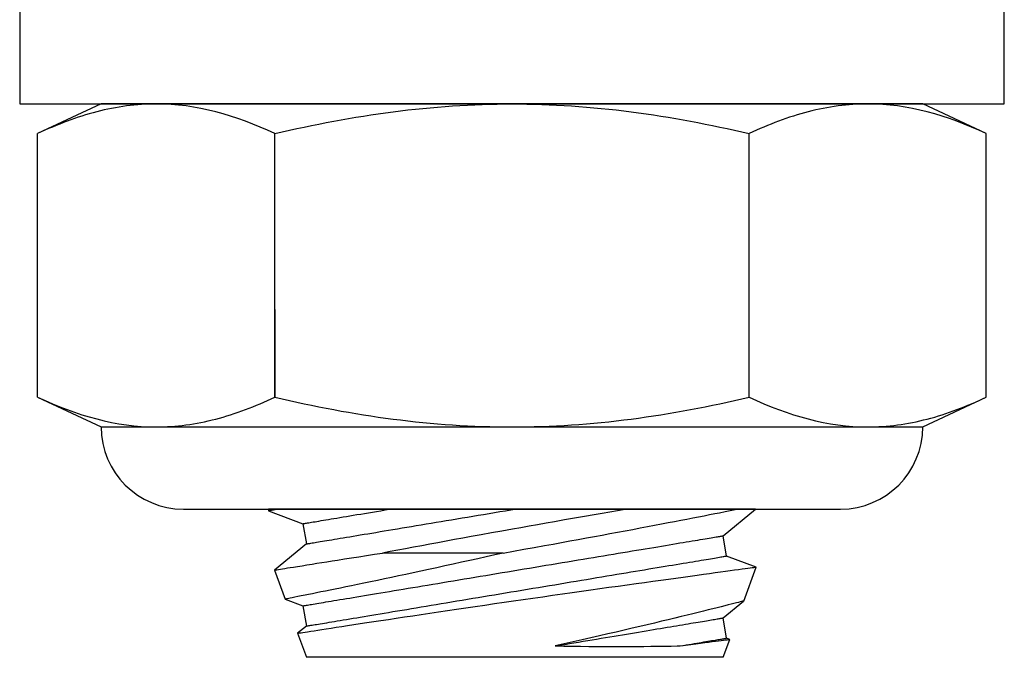
# Model space of a CAD drawing. Extents: x -6.1 to 6.8, y -31.1 to -17.8.
# Drawn here: x -5.8 to -5.3, y -26.7 to -26.4 of the extents above; entities that cross this region are included whole.
import ezdxf

# ---------------------------------------------------------------- set-up
doc = ezdxf.new("R2010")
doc.units = 0
doc.header["$MEASUREMENT"] = 0
doc.layers.get('0').update_dxf_attribs({"linetype": 'CONTINUOUS'})

msp = doc.modelspace()

# ---------------------------------------------------------------- linework, layer by layer
at = {"ltscale": 0.3}
for p, q in [((-5.81706, -26.39304), (-5.81706, -26.44304)), ((-5.34462, -26.44304), (-5.34462, -26.39304)), ((-5.81706, -26.44304), (-5.34462, -26.44304)), ((-5.38374, -26.44304), (-5.77795, -26.44304)), ((-5.69464, -26.5416), (-5.69464, -26.58376)), ((-5.46397, -26.6374), (-5.69772, -26.6374))]:
    msp.add_line(p, q, dxfattribs=at)
for p, q in [((-5.77795, -26.44304), (-5.80844, -26.45726)), ((-5.35325, -26.45726), (-5.38374, -26.44304)), ((-5.80844, -26.58376), (-5.80844, -26.45726)), ((-5.69464, -26.58376), (-5.69464, -26.45726)), ((-5.46704, -26.58376), (-5.46704, -26.45726)), ((-5.35325, -26.58376), (-5.35325, -26.45726)), ((-5.80844, -26.58376), (-5.77795, -26.59798)), ((-5.38374, -26.59798), (-5.35325, -26.58376)), ((-5.77795, -26.59798), (-5.75154, -26.59798)), ((-5.75154, -26.59798), (-5.58084, -26.59798)), ((-5.58084, -26.59798), (-5.41014, -26.59798)), ((-5.41014, -26.59798), (-5.38374, -26.59798)), ((-5.73853, -26.6374), (-5.42316, -26.6374)), ((-5.69772, -26.6374), (-5.69772, -26.63818)), ((-5.69772, -26.63818), (-5.68113, -26.64439)), ((-5.4795, -26.65019), (-5.46397, -26.6374)), ((-5.68113, -26.64439), (-5.67951, -26.65411)), ((-5.47788, -26.65991), (-5.4795, -26.65019)), ((-5.67951, -26.65411), (-5.69473, -26.66663)), ((-5.58509, -26.65847), (-5.64294, -26.65847)), ((-5.46376, -26.66519), (-5.47788, -26.65991)), ((-5.69474, -26.66665), (-5.68966, -26.6806)), ((-5.46968, -26.68152), (-5.46375, -26.66521)), ((-5.68964, -26.68061), (-5.68113, -26.6838)), ((-5.4795, -26.68959), (-5.46969, -26.68152)), ((-5.68113, -26.6838), (-5.67951, -26.69351)), ((-5.47788, -26.69931), (-5.4795, -26.68959)), ((-5.68371, -26.69697), (-5.67951, -26.70849)), ((-5.67951, -26.69351), (-5.6837, -26.69696)), ((-5.4795, -26.70849), (-5.47636, -26.69988)), ((-5.47637, -26.69987), (-5.47788, -26.69931)), ((-5.4795, -26.70849), (-5.67951, -26.70849))]:
    msp.add_line(p, q)
at = {"flags": 128}
for points in [[(-5.69771, -26.63818), (-5.69772, -26.63818), (-5.69763, -26.63816), (-5.69735, -26.63812), (-5.69687, -26.63804), (-5.69619, -26.63793), (-5.69532, -26.63779), (-5.69445, -26.63765), (-5.69345, -26.63748), (-5.69295, -26.6374)], [(-5.68113, -26.64439), (-5.6811, -26.64439), (-5.681, -26.64437), (-5.68082, -26.64434), (-5.68058, -26.6443), (-5.68027, -26.64425), (-5.67989, -26.64418), (-5.67945, -26.64411), (-5.67893, -26.64402), (-5.67835, -26.64393), (-5.6777, -26.64382), (-5.67698, -26.6437), (-5.6762, -26.64357), (-5.67535, -26.64343), (-5.67444, -26.64327), (-5.67346, -26.64311), (-5.67242, -26.64294), (-5.67131, -26.64275), (-5.67014, -26.64256), (-5.66892, -26.64235), (-5.66763, -26.64214), (-5.66628, -26.64191), (-5.66487, -26.64168), (-5.6634, -26.64144), (-5.66188, -26.64118), (-5.6603, -26.64092), (-5.65867, -26.64065), (-5.65698, -26.64036), (-5.65524, -26.64007), (-5.65345, -26.63978), (-5.6516, -26.63947), (-5.64971, -26.63915), (-5.64778, -26.63883), (-5.64579, -26.6385), (-5.64376, -26.63816), (-5.64169, -26.63782), (-5.63957, -26.63746), (-5.63921, -26.6374)], [(-5.67951, -26.65411), (-5.67948, -26.6541), (-5.67938, -26.65408), (-5.6792, -26.65406), (-5.67896, -26.65402), (-5.67865, -26.65396), (-5.67827, -26.6539), (-5.67783, -26.65383), (-5.67731, -26.65374), (-5.67673, -26.65364), (-5.67608, -26.65354), (-5.67536, -26.65342), (-5.67458, -26.65329), (-5.67373, -26.65314), (-5.67282, -26.65299), (-5.67184, -26.65283), (-5.6708, -26.65266), (-5.66969, -26.65247), (-5.66853, -26.65228), (-5.6673, -26.65207), (-5.66601, -26.65186), (-5.66466, -26.65163), (-5.66325, -26.6514), (-5.66178, -26.65115), (-5.66026, -26.6509), (-5.65868, -26.65064), (-5.65705, -26.65036), (-5.65536, -26.65008), (-5.65362, -26.64979), (-5.65183, -26.64949), (-5.64998, -26.64919), (-5.64809, -26.64887), (-5.64616, -26.64855), (-5.64417, -26.64822), (-5.64214, -26.64788), (-5.64007, -26.64753), (-5.63796, -26.64718), (-5.6358, -26.64682), (-5.63361, -26.64646), (-5.63137, -26.64608), (-5.6291, -26.64571), (-5.6268, -26.64532), (-5.62447, -26.64493), (-5.6221, -26.64454), (-5.6197, -26.64414), (-5.61728, -26.64374), (-5.61483, -26.64333), (-5.61235, -26.64291), (-5.60985, -26.6425), (-5.60733, -26.64208), (-5.60479, -26.64165), (-5.60223, -26.64123), (-5.59966, -26.6408), (-5.59707, -26.64037), (-5.59447, -26.63993), (-5.59186, -26.6395), (-5.58923, -26.63906), (-5.58661, -26.63862), (-5.58397, -26.63818), (-5.58133, -26.63774), (-5.57929, -26.6374)], [(-5.52554, -26.6374), (-5.5266, -26.63758), (-5.53022, -26.6382), (-5.5339, -26.63883), (-5.53762, -26.63947), (-5.54139, -26.64012), (-5.54609, -26.64094), (-5.55085, -26.64177), (-5.55566, -26.64261), (-5.5605, -26.64346), (-5.56451, -26.64416), (-5.56854, -26.64487), (-5.57258, -26.64559), (-5.57663, -26.64631), (-5.58068, -26.64703), (-5.58565, -26.64792), (-5.59062, -26.64881), (-5.59556, -26.64971), (-5.60047, -26.6506), (-5.60449, -26.65133), (-5.60847, -26.65206), (-5.61243, -26.65279), (-5.61635, -26.65351), (-5.62022, -26.65422), (-5.62415, -26.65495), (-5.62804, -26.65568), (-5.63187, -26.65639), (-5.63563, -26.6571), (-5.63933, -26.65779), (-5.64294, -26.65847)], [(-5.58509, -26.65847), (-5.58011, -26.65758), (-5.57512, -26.65669), (-5.57015, -26.6558), (-5.56519, -26.6549), (-5.56112, -26.65417), (-5.55708, -26.65343), (-5.55306, -26.6527), (-5.54908, -26.65197), (-5.54513, -26.65124), (-5.54133, -26.65054), (-5.53757, -26.64985), (-5.53386, -26.64916), (-5.53019, -26.64848), (-5.52659, -26.6478), (-5.52294, -26.64712), (-5.51936, -26.64645), (-5.51585, -26.64578), (-5.51241, -26.64513), (-5.50906, -26.64449), (-5.5059, -26.64389), (-5.50282, -26.6433), (-5.49983, -26.64273), (-5.49692, -26.64217), (-5.49411, -26.64163), (-5.49132, -26.64109), (-5.48863, -26.64057), (-5.48605, -26.64007), (-5.48358, -26.63959), (-5.48123, -26.63913), (-5.47858, -26.63861), (-5.47609, -26.63813), (-5.47379, -26.63767), (-5.47241, -26.6374)], [(-5.68113, -26.6838), (-5.6811, -26.68379), (-5.681, -26.68377), (-5.68082, -26.68374), (-5.68058, -26.6837), (-5.68027, -26.68365), (-5.67989, -26.68359), (-5.67945, -26.68351), (-5.67893, -26.68343), (-5.67835, -26.68333), (-5.6777, -26.68322), (-5.67698, -26.6831), (-5.6762, -26.68297), (-5.67535, -26.68283), (-5.67444, -26.68268), (-5.67346, -26.68252), (-5.67242, -26.68234), (-5.67131, -26.68216), (-5.67014, -26.68196), (-5.66892, -26.68176), (-5.66763, -26.68154), (-5.66628, -26.68132), (-5.66487, -26.68108), (-5.6634, -26.68084), (-5.66188, -26.68059), (-5.6603, -26.68032), (-5.65867, -26.68005), (-5.65698, -26.67977), (-5.65524, -26.67948), (-5.65345, -26.67918), (-5.6516, -26.67887), (-5.64971, -26.67856), (-5.64778, -26.67824), (-5.64579, -26.6779), (-5.64376, -26.67757), (-5.64169, -26.67722), (-5.63957, -26.67687), (-5.63742, -26.67651), (-5.63522, -26.67614), (-5.63299, -26.67577), (-5.63072, -26.67539), (-5.62842, -26.67501), (-5.62609, -26.67462), (-5.62372, -26.67423), (-5.62132, -26.67383), (-5.6189, -26.67342), (-5.61645, -26.67301), (-5.61397, -26.6726), (-5.61147, -26.67218), (-5.60895, -26.67176), (-5.60641, -26.67134), (-5.60385, -26.67091), (-5.60128, -26.67049), (-5.59869, -26.67005), (-5.59609, -26.66962), (-5.59347, -26.66919), (-5.59085, -26.66875), (-5.58823, -26.66831), (-5.58559, -26.66787), (-5.58295, -26.66743), (-5.58032, -26.66699), (-5.57768, -26.66655), (-5.57504, -26.66611), (-5.5724, -26.66567), (-5.56978, -26.66524), (-5.56716, -26.6648), (-5.56454, -26.66436), (-5.56194, -26.66393), (-5.55935, -26.6635), (-5.55678, -26.66307), (-5.55422, -26.66264), (-5.55168, -26.66222), (-5.54916, -26.6618), (-5.54666, -26.66138), (-5.54419, -26.66097), (-5.54173, -26.66056), (-5.53931, -26.66016), (-5.53691, -26.65976), (-5.53454, -26.65936), (-5.53221, -26.65897), (-5.52991, -26.65859), (-5.52764, -26.65821), (-5.52541, -26.65784), (-5.52321, -26.65747), (-5.52106, -26.65712), (-5.51894, -26.65676), (-5.51687, -26.65642), (-5.51484, -26.65608), (-5.51285, -26.65575), (-5.51092, -26.65543), (-5.50903, -26.65511), (-5.50718, -26.6548), (-5.50539, -26.6545), (-5.50365, -26.65421), (-5.50196, -26.65393), (-5.50033, -26.65366), (-5.49875, -26.6534), (-5.49723, -26.65314), (-5.49576, -26.6529), (-5.49435, -26.65267), (-5.493, -26.65244), (-5.49171, -26.65223), (-5.49049, -26.65202), (-5.48932, -26.65183), (-5.48821, -26.65164), (-5.48717, -26.65147), (-5.48619, -26.6513), (-5.48528, -26.65115), (-5.48443, -26.65101), (-5.48365, -26.65088), (-5.48293, -26.65076), (-5.48228, -26.65065), (-5.4817, -26.65056), (-5.48118, -26.65047), (-5.48074, -26.6504), (-5.48036, -26.65033), (-5.48005, -26.65028), (-5.47981, -26.65024), (-5.47963, -26.65021), (-5.47953, -26.65019), (-5.4795, -26.65019)], [(-5.69473, -26.66664), (-5.69472, -26.66664), (-5.69457, -26.66662), (-5.6942, -26.66656), (-5.69362, -26.66646), (-5.69284, -26.66634), (-5.69186, -26.66618), (-5.6909, -26.66603), (-5.6898, -26.66585), (-5.68858, -26.66565), (-5.68722, -26.66544), (-5.68573, -26.6652), (-5.68375, -26.66488), (-5.68158, -26.66454), (-5.67922, -26.66416), (-5.6767, -26.66376), (-5.67448, -26.66341), (-5.67216, -26.66304), (-5.66972, -26.66266), (-5.66717, -26.66225), (-5.66451, -26.66184), (-5.66125, -26.66132), (-5.65784, -26.66079), (-5.6543, -26.66024), (-5.65062, -26.65966), (-5.64683, -26.65908), (-5.64294, -26.65847)], [(-5.58509, -26.65847), (-5.58914, -26.65938), (-5.59317, -26.66028), (-5.59717, -26.66118), (-5.60114, -26.66206), (-5.60508, -26.66293), (-5.60909, -26.66381), (-5.61306, -26.66467), (-5.61698, -26.66553), (-5.62084, -26.66636), (-5.62464, -26.66718), (-5.62827, -26.66796), (-5.63183, -26.66872), (-5.63532, -26.66946), (-5.63874, -26.67018), (-5.64207, -26.67089), (-5.64542, -26.67159), (-5.64869, -26.67227), (-5.65186, -26.67293), (-5.65492, -26.67357), (-5.65788, -26.67418), (-5.66057, -26.67473), (-5.66316, -26.67526), (-5.66564, -26.67577), (-5.66802, -26.67625), (-5.67029, -26.67671), (-5.67251, -26.67716), (-5.6746, -26.67759), (-5.67657, -26.67798), (-5.67841, -26.67835), (-5.68012, -26.6787), (-5.68196, -26.67907), (-5.68361, -26.6794), (-5.68507, -26.67969), (-5.68633, -26.67994), (-5.68722, -26.68011), (-5.68797, -26.68026), (-5.68859, -26.68039), (-5.68907, -26.68048), (-5.6894, -26.68055), (-5.68963, -26.68059), (-5.68964, -26.68059)], [(-5.67951, -26.69351), (-5.67948, -26.69351), (-5.67938, -26.69349), (-5.6792, -26.69346), (-5.67896, -26.69342), (-5.67865, -26.69337), (-5.67827, -26.69331), (-5.67783, -26.69323), (-5.67731, -26.69314), (-5.67673, -26.69305), (-5.67608, -26.69294), (-5.67536, -26.69282), (-5.67458, -26.69269), (-5.67373, -26.69255), (-5.67282, -26.6924), (-5.67184, -26.69223), (-5.6708, -26.69206), (-5.66969, -26.69188), (-5.66853, -26.69168), (-5.6673, -26.69148), (-5.66601, -26.69126), (-5.66466, -26.69104), (-5.66325, -26.6908), (-5.66178, -26.69056), (-5.66026, -26.6903), (-5.65868, -26.69004), (-5.65705, -26.68977), (-5.65536, -26.68949), (-5.65362, -26.6892), (-5.65183, -26.6889), (-5.64998, -26.68859), (-5.64809, -26.68828), (-5.64616, -26.68795), (-5.64417, -26.68762), (-5.64214, -26.68728), (-5.64007, -26.68694), (-5.63796, -26.68659), (-5.6358, -26.68623), (-5.63361, -26.68586), (-5.63137, -26.68549), (-5.6291, -26.68511), (-5.6268, -26.68473), (-5.62447, -26.68434), (-5.6221, -26.68394), (-5.6197, -26.68354), (-5.61728, -26.68314), (-5.61483, -26.68273), (-5.61235, -26.68232), (-5.60985, -26.6819), (-5.60733, -26.68148), (-5.60479, -26.68106), (-5.60223, -26.68063), (-5.59966, -26.6802), (-5.59707, -26.67977), (-5.59447, -26.67934), (-5.59186, -26.6789), (-5.58923, -26.67847), (-5.58661, -26.67803), (-5.58397, -26.67759), (-5.58133, -26.67715), (-5.5787, -26.67671), (-5.57606, -26.67627), (-5.57342, -26.67583), (-5.57079, -26.67539), (-5.56816, -26.67495), (-5.56554, -26.67452), (-5.56292, -26.67408), (-5.56032, -26.67365), (-5.55773, -26.67322), (-5.55516, -26.67279), (-5.5526, -26.67236), (-5.55006, -26.67194), (-5.54754, -26.67152), (-5.54504, -26.6711), (-5.54257, -26.67069), (-5.54011, -26.67028), (-5.53769, -26.66987), (-5.53529, -26.66948), (-5.53293, -26.66908), (-5.53059, -26.66869), (-5.52829, -26.66831), (-5.52602, -26.66793), (-5.52379, -26.66756), (-5.52159, -26.66719), (-5.51944, -26.66683), (-5.51732, -26.66648), (-5.51525, -26.66613), (-5.51322, -26.6658), (-5.51123, -26.66547), (-5.5093, -26.66514), (-5.50741, -26.66483), (-5.50556, -26.66452), (-5.50377, -26.66422), (-5.50203, -26.66393), (-5.50034, -26.66365), (-5.49871, -26.66338), (-5.49713, -26.66312), (-5.49561, -26.66286), (-5.49414, -26.66262), (-5.49273, -26.66238), (-5.49138, -26.66216), (-5.49009, -26.66194), (-5.48887, -26.66174), (-5.4877, -26.66154), (-5.48659, -26.66136), (-5.48555, -26.66118), (-5.48457, -26.66102), (-5.48366, -26.66087), (-5.48281, -26.66073), (-5.48203, -26.6606), (-5.48131, -26.66048), (-5.48066, -26.66037), (-5.48008, -26.66027), (-5.47957, -26.66019), (-5.47912, -26.66011), (-5.47874, -26.66005), (-5.47843, -26.66), (-5.47819, -26.65996), (-5.47802, -26.65993), (-5.47791, -26.65991), (-5.47788, -26.65991)], [(-5.6837, -26.69696), (-5.68371, -26.69696), (-5.68358, -26.69694), (-5.68326, -26.69689), (-5.68276, -26.69682), (-5.68207, -26.69671), (-5.68121, -26.69657), (-5.68016, -26.69641), (-5.67889, -26.69621), (-5.67744, -26.69599), (-5.6758, -26.69573), (-5.67398, -26.69545), (-5.67204, -26.69515), (-5.66993, -26.69483), (-5.66766, -26.69447), (-5.66523, -26.6941), (-5.66257, -26.69369), (-5.65976, -26.69326), (-5.65679, -26.69281), (-5.65368, -26.69233), (-5.65049, -26.69185), (-5.64717, -26.69135), (-5.64373, -26.69082), (-5.64017, -26.69029), (-5.63639, -26.68972), (-5.6325, -26.68913), (-5.6285, -26.68854), (-5.62441, -26.68793), (-5.62031, -26.68732), (-5.61612, -26.6867), (-5.61186, -26.68607), (-5.60754, -26.68543), (-5.60303, -26.68477), (-5.59847, -26.6841), (-5.59386, -26.68343), (-5.58922, -26.68275), (-5.58465, -26.68209), (-5.58006, -26.68142), (-5.57545, -26.68076), (-5.57085, -26.6801), (-5.56611, -26.67942), (-5.56139, -26.67875), (-5.55669, -26.67808), (-5.55202, -26.67741), (-5.54752, -26.67678), (-5.54305, -26.67614), (-5.53864, -26.67552), (-5.5343, -26.67491), (-5.5299, -26.6743), (-5.52557, -26.67369), (-5.52133, -26.6731), (-5.5172, -26.67253), (-5.5133, -26.67198), (-5.5095, -26.67146), (-5.50581, -26.67095), (-5.50224, -26.67046), (-5.4987, -26.66997), (-5.49529, -26.6695), (-5.49203, -26.66905), (-5.48893, -26.66863), (-5.48608, -26.66824), (-5.48339, -26.66787), (-5.48085, -26.66752), (-5.47847, -26.6672), (-5.4762, -26.66689), (-5.4741, -26.6666), (-5.47219, -26.66635), (-5.47047, -26.66611), (-5.46899, -26.66591), (-5.46769, -26.66573), (-5.46657, -26.66558), (-5.46563, -26.66546), (-5.46486, -26.66535), (-5.4643, -26.66528), (-5.46392, -26.66523), (-5.46375, -26.6652), (-5.46376, -26.6652)], [(-5.4697, -26.68152), (-5.4697, -26.68152), (-5.46987, -26.68156), (-5.4702, -26.68164), (-5.47069, -26.68176), (-5.47134, -26.68193), (-5.47218, -26.68214), (-5.47318, -26.68239), (-5.47435, -26.68269), (-5.47568, -26.68302), (-5.47713, -26.68339), (-5.47873, -26.68379), (-5.48048, -26.68422), (-5.48236, -26.68469), (-5.48444, -26.68521), (-5.48666, -26.68576), (-5.48902, -26.68634), (-5.49151, -26.68695), (-5.49413, -26.6876), (-5.49687, -26.68827), (-5.49973, -26.68896), (-5.5027, -26.68968), (-5.50586, -26.69045), (-5.50914, -26.69123), (-5.51251, -26.69204), (-5.51598, -26.69287), (-5.51957, -26.69372), (-5.52325, -26.69459), (-5.52701, -26.69547), (-5.53085, -26.69636), (-5.53485, -26.69729), (-5.53892, -26.69823), (-5.54305, -26.69918), (-5.54723, -26.70013), (-5.55148, -26.70109), (-5.55577, -26.70206), (-5.56009, -26.70303)], [(-5.56009, -26.70303), (-5.55782, -26.70265), (-5.55557, -26.70227), (-5.55333, -26.7019), (-5.5511, -26.70153), (-5.54889, -26.70116), (-5.54669, -26.70079), (-5.54451, -26.70043), (-5.54236, -26.70007), (-5.54022, -26.69971), (-5.5381, -26.69936), (-5.53601, -26.69901), (-5.53393, -26.69867), (-5.53189, -26.69832), (-5.52987, -26.69799), (-5.52787, -26.69766), (-5.5259, -26.69733), (-5.52397, -26.697), (-5.52206, -26.69669), (-5.52018, -26.69637), (-5.51834, -26.69607), (-5.51652, -26.69576), (-5.51474, -26.69547), (-5.513, -26.69518), (-5.51129, -26.69489), (-5.50962, -26.69461), (-5.50798, -26.69434), (-5.50639, -26.69407), (-5.50483, -26.69382), (-5.50331, -26.69356), (-5.50184, -26.69332), (-5.5004, -26.69308), (-5.49901, -26.69285), (-5.49766, -26.69262), (-5.49635, -26.6924), (-5.49509, -26.69219), (-5.49387, -26.69199), (-5.4927, -26.69179), (-5.49158, -26.69161), (-5.4905, -26.69143), (-5.48947, -26.69126), (-5.48849, -26.69109), (-5.48756, -26.69094), (-5.48667, -26.69079), (-5.48584, -26.69065), (-5.48505, -26.69052), (-5.48432, -26.6904), (-5.48364, -26.69028), (-5.483, -26.69018), (-5.48242, -26.69008), (-5.48189, -26.68999), (-5.48142, -26.68991), (-5.48099, -26.68984), (-5.48062, -26.68978), (-5.4803, -26.68973), (-5.48004, -26.68968), (-5.47982, -26.68965), (-5.47966, -26.68962), (-5.47956, -26.6896), (-5.4795, -26.68959), (-5.4795, -26.68959)], [(-5.50017, -26.70303), (-5.49874, -26.70279), (-5.49735, -26.70255), (-5.496, -26.70233), (-5.4947, -26.70211), (-5.49344, -26.7019), (-5.49222, -26.7017), (-5.49106, -26.70151), (-5.48993, -26.70132), (-5.48886, -26.70114), (-5.48783, -26.70097), (-5.48685, -26.70081), (-5.48592, -26.70065), (-5.48504, -26.7005), (-5.48421, -26.70036), (-5.48342, -26.70023), (-5.48269, -26.70011), (-5.48201, -26.7), (-5.48138, -26.69989), (-5.4808, -26.6998), (-5.48027, -26.69971), (-5.47979, -26.69963), (-5.47937, -26.69956), (-5.479, -26.6995), (-5.47868, -26.69944), (-5.47842, -26.6994), (-5.4782, -26.69936), (-5.47804, -26.69934), (-5.47794, -26.69932), (-5.47788, -26.69931), (-5.47788, -26.69931)], [(-5.50017, -26.70303), (-5.49752, -26.70267), (-5.495, -26.70234), (-5.49263, -26.70202), (-5.4904, -26.70173), (-5.48837, -26.70146), (-5.48649, -26.70121), (-5.48476, -26.70098), (-5.48318, -26.70078), (-5.48173, -26.70058), (-5.48044, -26.70041), (-5.47933, -26.70027), (-5.47839, -26.70014), (-5.47765, -26.70005), (-5.47708, -26.69997), (-5.47667, -26.69992), (-5.47643, -26.69989), (-5.47637, -26.69988)], [(-5.56009, -26.70303), (-5.556, -26.7031), (-5.55195, -26.70316), (-5.54794, -26.70321), (-5.54398, -26.70325), (-5.53999, -26.70327), (-5.53605, -26.70329), (-5.5322, -26.70329), (-5.52843, -26.70329), (-5.52473, -26.70328), (-5.52112, -26.70326), (-5.51762, -26.70324), (-5.51423, -26.70321), (-5.51086, -26.70317), (-5.50762, -26.70313), (-5.50451, -26.70309), (-5.50155, -26.70305), (-5.50017, -26.70303)]]:
    msp.add_lwpolyline(points, dxfattribs=at)
for centre, start, end in [((-5.73853, -26.59798), 180, 270), ((-5.42316, -26.59798), 270, 0)]:
    msp.add_arc(centre, 0.03942, start, end)
for points in [[(-5.75154, -26.44304), (-5.76102, -26.44304), (-5.77055, -26.44435), (-5.78963, -26.4493), (-5.79907, -26.45289), (-5.80844, -26.45726)], [(-5.69464, -26.45726), (-5.67593, -26.4529), (-5.6569, -26.44928), (-5.6189, -26.44436), (-5.59988, -26.44304), (-5.58084, -26.44304)], [(-5.58084, -26.44304), (-5.56181, -26.44304), (-5.54275, -26.44435), (-5.5046, -26.44931), (-5.48564, -26.45293), (-5.46704, -26.45726)], [(-5.41014, -26.44304), (-5.41962, -26.44304), (-5.42916, -26.44435), (-5.44824, -26.4493), (-5.45768, -26.45289), (-5.46704, -26.45726)], [(-5.75154, -26.59798), (-5.74206, -26.59798), (-5.73252, -26.59668), (-5.71345, -26.59173), (-5.70401, -26.58813), (-5.69464, -26.58376)], [(-5.69464, -26.58376), (-5.67593, -26.58813), (-5.6569, -26.59175), (-5.6189, -26.59667), (-5.59988, -26.59798), (-5.58084, -26.59798)], [(-5.58084, -26.59798), (-5.56181, -26.59798), (-5.54275, -26.59667), (-5.5046, -26.59172), (-5.48564, -26.5881), (-5.46704, -26.58376)], [(-5.41014, -26.59798), (-5.40067, -26.59798), (-5.39113, -26.59668), (-5.37205, -26.59173), (-5.36261, -26.58813), (-5.35325, -26.58376)]]:
    msp.add_open_spline(points, degree=3, knots=[0, 0, 0, 0, 0.5, 0.5, 1, 1, 1, 1])
for points in [[(-5.69464, -26.45726), (-5.71347, -26.44848), (-5.73242, -26.44304), (-5.75154, -26.44304)], [(-5.35325, -26.45726), (-5.37208, -26.44848), (-5.39102, -26.44304), (-5.41014, -26.44304)], [(-5.80844, -26.58376), (-5.7896, -26.59255), (-5.77066, -26.59798), (-5.75154, -26.59798)], [(-5.46704, -26.58376), (-5.44821, -26.59255), (-5.42927, -26.59798), (-5.41014, -26.59798)]]:
    msp.add_open_spline(points, degree=3)

doc.saveas('drawing.dxf')
